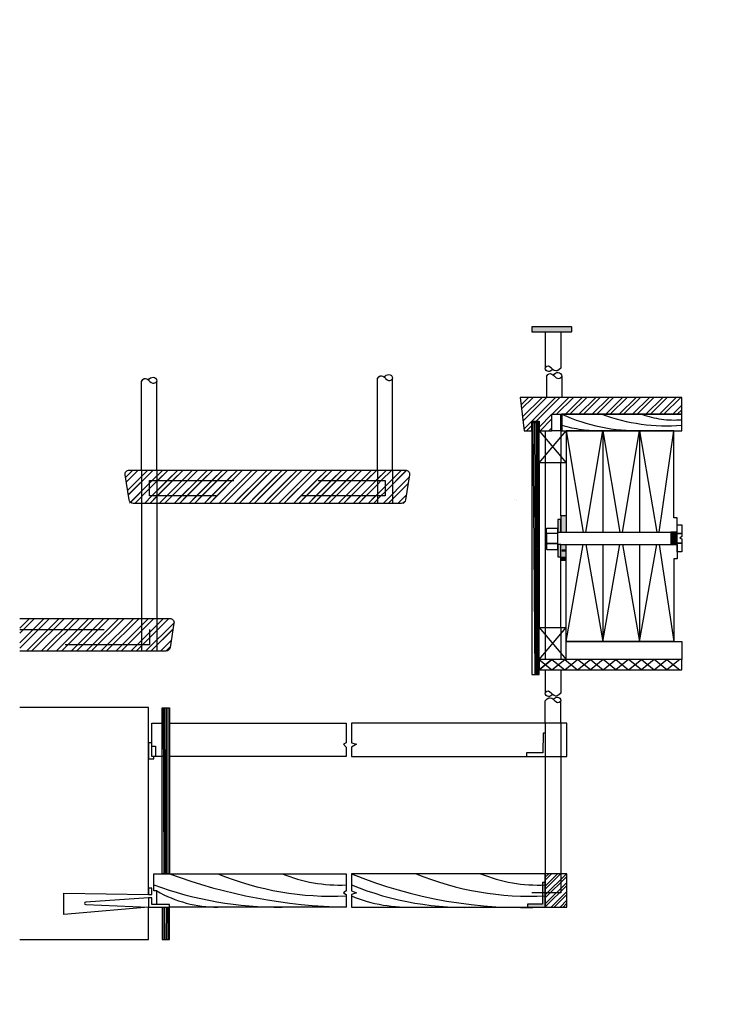
# Model space of a CAD drawing. Units: inches. Extents: x 0 to 8.2, y 6.3 to 20.9.
# Drawn here: x 0 to 0.8, y 6.3 to 7.4 of the extents above; entities that cross this region are included whole.
import ezdxf

# ---------------------------------------------------------------- set-up
doc = ezdxf.new("R2010")
doc.units = ezdxf.units.IN
doc.header["$MEASUREMENT"] = 0
doc.linetypes.add('ACAD_ISO03W100', pattern=[30, 12, -18])
for name, color, linetype in [('legenda', 250, 'Continuous'), ('linh', 40, 'Continuous'), ('linha', 3, 'Continuous'), ('linhas', 200, 'Continuous'), ('linhas4', 60, 'Continuous')]:
    doc.layers.add(name, color=color, linetype=linetype)
pattern_1 = [(45, (0, 0), (-0.008838835, 0.008838835), []), (45, (0, 0.00625), (-0.008838835, 0.008838835), [])]

msp = doc.modelspace()

# ---------------------------------------------------------------- hatches: boundary and pattern name
at = {"layer": 'legenda', "ltscale": 0.001}
h = msp.add_hatch(color=60, dxfattribs=at)
h.dxf.hatch_style = 1
h.paths.add_polyline_path([(0.6258, 6.8545), (0.6226, 6.8545), (0.6226, 6.8483), (0.6258, 6.8483)])
h.paths.add_polyline_path([(0.6258, 6.8483), (0.6226, 6.8483), (0.6226, 6.8445), (0.6258, 6.8445)])
h.paths.add_polyline_path([(0.6258, 6.8445), (0.6226, 6.8445), (0.6226, 6.8396), (0.6258, 6.8396)])
h.paths.add_polyline_path([(0.6258, 6.8252), (0.6226, 6.8252), (0.6226, 6.8192), (0.6258, 6.8192)])
h.paths.add_polyline_path([(0.6258, 6.8192), (0.6226, 6.8192), (0.6226, 6.8164), (0.6258, 6.8164)])
h.paths.add_polyline_path([(0.6258, 6.8164), (0.6226, 6.8164), (0.6226, 6.8104), (0.6258, 6.8104)])
at = {"layer": 'linh', "linetype": 'ACAD_ISO03W100'}
h = msp.add_hatch(dxfattribs=at)
h.set_pattern_fill('ANSI32', color=3, scale=0.02)
h.paths.add_polyline_path([(0.6331, 6.434), (0.6317, 6.4269), (0.6331, 6.4269)])
h.paths.add_polyline_path([(0.6331, 6.4269), (0.6317, 6.4269), (0.6313, 6.4244), (0.6331, 6.4244)])
h.paths.add_polyline_path([(0.6331, 6.4244), (0.6313, 6.4244), (0.63, 6.4175), (0.6331, 6.4175)])
h.paths.add_polyline_path([(0.6331, 6.4142), (0.6294, 6.4142), (0.629, 6.4121), (0.6331, 6.4121)])
h.paths.add_polyline_path([(0.6331, 6.4175), (0.63, 6.4175), (0.6294, 6.4142), (0.6331, 6.4142)])
h.paths.add_polyline_path([(0.6331, 6.4121), (0.629, 6.4121), (0.6258, 6.3951), (0.6332, 6.3951)])
h.paths.add_polyline_path([(0.6258, 6.4121), (0.6076, 6.4121), (0.6076, 6.3951), (0.6258, 6.3951)])
h.paths.add_polyline_path([(0.629, 6.4121), (0.6258, 6.4121), (0.6258, 6.3951)], flags=17)
h.paths.add_polyline_path([(0.63, 6.4175), (0.6258, 6.4175), (0.6258, 6.4142), (0.6294, 6.4142)])
h.paths.add_polyline_path([(0.6294, 6.4142), (0.6258, 6.4142), (0.6258, 6.4121), (0.629, 6.4121)])
h.paths.add_polyline_path([(0.6258, 6.4142), (0.6076, 6.4142), (0.6076, 6.4121), (0.6258, 6.4121)])
h.paths.add_polyline_path([(0.6258, 6.4175), (0.6076, 6.4175), (0.6076, 6.4142), (0.6258, 6.4142)])
h.paths.add_polyline_path([(0.6258, 6.4244), (0.6076, 6.4244), (0.6076, 6.4175), (0.6258, 6.4175)])
h.paths.add_polyline_path([(0.6313, 6.4244), (0.6258, 6.4244), (0.6258, 6.4175), (0.63, 6.4175)])
h.paths.add_polyline_path([(0.6331, 6.434, 0.469481), (0.6326, 6.4346), (0.6258, 6.4346), (0.6258, 6.4269), (0.6317, 6.4269)])
h.paths.add_polyline_path([(0.6258, 6.4346), (0.6076, 6.4346), (0.6076, 6.4269), (0.6258, 6.4269)])
h.paths.add_polyline_path([(0.6258, 6.4269), (0.6076, 6.4269), (0.6076, 6.4244), (0.6258, 6.4244)])
h.paths.add_polyline_path([(0.6317, 6.4269), (0.6258, 6.4269), (0.6258, 6.4244), (0.6313, 6.4244)])
h = msp.add_hatch(color=200, dxfattribs=at)
h.dxf.hatch_style = 1
h.paths.add_polyline_path([(0.6076, 6.4244), (0.6041, 6.4244), (0.6041, 6.4175), (0.6076, 6.4175)])
h.paths.add_polyline_path([(0.6076, 6.4175), (0.6041, 6.4175), (0.6041, 6.4142), (0.6076, 6.4142)])
h.paths.add_polyline_path([(0.6076, 6.4142), (0.6041, 6.4142), (0.6041, 6.4121), (0.6076, 6.4121)])
h.paths.add_polyline_path([(0.6076, 6.4121), (0.6041, 6.4121), (0.6041, 6.4098), (0.6076, 6.4098)])
h.paths.add_polyline_path([(0.6076, 6.4098), (0.6041, 6.4098), (0.6041, 6.4059), (0.6076, 6.4059)])
h.paths.add_polyline_path([(0.6076, 6.4059), (0.6041, 6.4059), (0.6041, 6.4036), (0.6076, 6.4036)])
h.paths.add_polyline_path([(0.6076, 6.4036), (0.6041, 6.4036), (0.6041, 6.3986), (0.6041, 6.3982), (0.6076, 6.3982)])
h.paths.add_polyline_path([(0.6076, 6.3982), (0.6041, 6.3982), (0.6041, 6.3951), (0.6076, 6.3951)])
h.paths.add_polyline_path([(0.6041, 6.3982), (0.5916, 6.3982), (0.5916, 6.3951), (0.6041, 6.3951)])
h.paths.add_polyline_path([(0.5916, 6.3982), (0.5865, 6.3982), (0.5865, 6.3951), (0.5916, 6.3951)])
at = {"layer": 'linha', "linetype": 'ACAD_ISO03W100', "ltscale": 0.001}
h = msp.add_hatch(dxfattribs=at)
h.set_pattern_fill('STEEL', color=256, scale=0.1)
h.set_pattern_definition(pattern_1)
h.paths.add_polyline_path([(0.129, 6.9133), (0.1086, 6.9133), (0.1149, 6.8738), (0.129, 6.8738)], flags=17)
h.paths.add_polyline_path([(0.4476, 6.9133), (0.147, 6.9133), (0.147, 6.9008), (0.4176, 6.9008), (0.4176, 6.8826), (0.147, 6.8826), (0.147, 6.8738), (0.4413, 6.8738)], flags=17)
h.paths.add_polyline_path([(0.147, 6.9133), (0.129, 6.9133), (0.129, 6.8738), (0.147, 6.8738), (0.147, 6.8826), (0.1385, 6.8826), (0.1385, 6.9008), (0.147, 6.9008)], flags=17)
h.paths.add_polyline_path([(0.8043, 7.4474), (-0.0155, 7.4474), (-0.0155, 6.7374), (0.129, 6.7374), (0.129, 6.8738), (0.1149, 6.8738), (0.1086, 6.9133), (0.129, 6.9133), (0.4476, 6.9133), (0.4413, 6.8738), (0.147, 6.8738), (0.147, 6.7374), (0.1683, 6.7374), (0.1621, 6.6985), (-0.0155, 6.6985), (-0.0155, 6.2798), (0.8043, 6.2798)], flags=17)
h.paths.add_polyline_path([(0.8043, 7.4474), (-0.0155, 7.4474), (-0.0155, 6.7374), (0.129, 6.7374), (0.129, 6.8738), (0.1149, 6.8738), (0.1086, 6.9133), (0.4476, 6.9133), (0.4413, 6.8738), (0.147, 6.8738), (0.147, 6.7374), (0.1683, 6.7374), (0.1621, 6.6985), (-0.0155, 6.6985), (-0.0155, 6.2798), (0.8043, 6.2798)])
at = {"layer": 'linha', "ltscale": 0.001}
h = msp.add_hatch(dxfattribs=at)
h.set_pattern_fill('ANSI31', color=256)
h.paths.add_polyline_path([(0.76, 6.9995), (0.6351, 6.9995), (0.6351, 6.9795), (0.76, 6.9795)])
h.paths.add_polyline_path([(0.5826, 6.9995), (0.5779, 6.9995), (0.5803, 6.9795), (0.5826, 6.9795)])
h.paths.add_polyline_path([(0.5916, 6.9995), (0.5826, 6.9995), (0.5826, 6.9795), (0.5916, 6.9795)])
h.paths.add_polyline_path([(0.5916, 6.9691), (0.5826, 6.9691), (0.5826, 6.96), (0.5916, 6.96)], flags=17)
h.paths.add_polyline_path([(0.5916, 6.9714), (0.5826, 6.9714), (0.5826, 6.9691), (0.5916, 6.9691)], flags=17)
h.paths.add_polyline_path([(0.5826, 6.9714), (0.5812, 6.9714), (0.5815, 6.9691), (0.5826, 6.9691)], flags=16)
h.paths.add_polyline_path([(0.5916, 6.9714), (0.5779, 6.9714), (0.5779, 6.96), (0.5916, 6.96)])
h.paths.add_polyline_path([(0.5826, 6.9691), (0.5815, 6.9691), (0.5826, 6.96)], flags=16)
h.paths.add_polyline_path([(0.5815, 6.9691), (0.5779, 6.9691), (0.5779, 6.96), (0.5826, 6.96)], flags=16)
h = msp.add_hatch(dxfattribs=at)
h.set_pattern_fill('ANSI32', color=256, scale=0.03)
h.paths.add_polyline_path([(0.7693, 6.9995), (0.5779, 6.9995), (0.5826, 6.96), (0.5916, 6.96), (0.5916, 6.9714), (0.6003, 6.9714), (0.6003, 6.96), (0.6155, 6.96), (0.6155, 6.9795), (0.7693, 6.9795)])
at = {"layer": 'linha', "linetype": 'ACAD_ISO03W100', "ltscale": 0.001}
h = msp.add_hatch(dxfattribs=at)
h.set_pattern_fill('STEEL', color=256, scale=0.1)
h.set_pattern_definition(pattern_1)
h.paths.add_polyline_path([(0.129, 6.9133), (0.1145, 6.9133, 0.460957), (0.1095, 6.9076), (0.1142, 6.8781, 0.368966), (0.1191, 6.8738), (0.129, 6.8738)])
h.paths.add_polyline_path([(0.1385, 6.9008), (0.147, 6.9008), (0.147, 6.9133), (0.129, 6.9133), (0.129, 6.8738), (0.147, 6.8738), (0.147, 6.8826), (0.1385, 6.8826)])
h.paths.add_polyline_path([(0.4086, 6.9008), (0.4086, 6.9133), (0.147, 6.9133), (0.147, 6.9008)])
h.paths.add_polyline_path([(0.4086, 6.8738), (0.4086, 6.8826), (0.147, 6.8826), (0.147, 6.8738)])
h.paths.add_polyline_path([(0.4266, 6.9133), (0.4266, 6.8738), (0.4371, 6.8738, 0.368966), (0.442, 6.8781), (0.4467, 6.9076, 0.460957), (0.4417, 6.9133)])
h.paths.add_polyline_path([(0.4176, 6.9008), (0.4176, 6.8826), (0.4086, 6.8826), (0.4086, 6.8738), (0.4266, 6.8738), (0.4266, 6.9133), (0.4086, 6.9133), (0.4086, 6.9008)])
h.paths.add_polyline_path([(0.4086, 6.8826), (0.4086, 6.9008), (0.147, 6.9008), (0.147, 6.8826)])
at = {"layer": 'linha', "ltscale": 0.001}
h = msp.add_hatch(dxfattribs=at)
h.set_pattern_fill('STEEL', color=256, scale=0.1)
h.set_pattern_definition(pattern_1)
h.paths.add_polyline_path([(0.4154, 6.9008), (0.4086, 6.9008), (0.4086, 6.8826), (0.4154, 6.8826)])
h.paths.add_polyline_path([(0.4176, 6.9008), (0.4154, 6.9008), (0.4154, 6.8826), (0.4176, 6.8826)])
h.paths.add_polyline_path([(0.3715, 6.9008), (0.1385, 6.9008), (0.1385, 6.8826), (0.3715, 6.8826)])
h.paths.add_polyline_path([(0.1434, 6.7244), (0.1412, 6.7244), (0.1412, 6.7062), (0.1434, 6.7062)])
h.paths.add_polyline_path([(0.147, 6.7244), (0.1434, 6.7244), (0.1434, 6.7062), (0.147, 6.7062)])
h.paths.add_polyline_path([(0.1563, 6.7244), (0.147, 6.7244), (0.147, 6.7062), (0.1563, 6.7062)])
h.paths.add_polyline_path([(0.1621, 6.7244), (0.1563, 6.7244), (0.1563, 6.7062), (0.1621, 6.7062)])
h.paths.add_polyline_path([(0.1652, 6.7244), (0.1621, 6.7244), (0.1621, 6.7062), (0.1633, 6.7062), (0.1652, 6.7182)])
h.paths.add_polyline_path([(0.1674, 6.7316, 0.292754), (0.1652, 6.7365), (0.1652, 6.7244), (0.1662, 6.7244)])
h.paths.add_polyline_path([(0.1662, 6.7244), (0.1652, 6.7244), (0.1652, 6.7182)])
h.paths.add_polyline_path([(0.1633, 6.7062), (0.1621, 6.7062), (0.1621, 6.7009, 0.09819), (0.1627, 6.7027)])
h.paths.add_polyline_path([(0.1621, 6.7062), (0.1563, 6.7062), (0.1563, 6.6985), (0.1578, 6.6985, 0.260627), (0.1621, 6.7009)])
h.paths.add_polyline_path([(0.1563, 6.7062), (0.147, 6.7062), (0.147, 6.6985), (0.1563, 6.6985)])
h.paths.add_polyline_path([(0.1434, 6.7062), (0.1412, 6.7062), (0.1412, 6.6985), (0.1434, 6.6985)])
h.paths.add_polyline_path([(0.147, 6.7062), (0.1434, 6.7062), (0.1434, 6.6985), (0.147, 6.6985)])
h.paths.add_polyline_path([(0.1385, 6.7062), (0.1372, 6.7062), (0.1372, 6.6985), (0.1385, 6.6985)])
h.paths.add_polyline_path([(0.1412, 6.7062), (0.1385, 6.7062), (0.1385, 6.6985), (0.1412, 6.6985)])
h.paths.add_polyline_path([(0.1412, 6.7244), (0.1385, 6.7244), (0.1385, 6.7062), (0.1412, 6.7062)])
h.paths.add_polyline_path([(0.1385, 6.7244), (0.1372, 6.7244), (0.1372, 6.7062), (0.1385, 6.7062)])
h.paths.add_polyline_path([(0.1372, 6.7244), (0.129, 6.7244), (0.129, 6.7062), (0.1372, 6.7062)])
h.paths.add_polyline_path([(0.1372, 6.7374), (0.129, 6.7374), (0.129, 6.7244), (0.1372, 6.7244)])
h.paths.add_polyline_path([(0.1385, 6.7374), (0.1372, 6.7374), (0.1372, 6.7244), (0.1385, 6.7244)])
h.paths.add_polyline_path([(0.1412, 6.7374), (0.1385, 6.7374), (0.1385, 6.7244), (0.1412, 6.7244)])
h.paths.add_polyline_path([(0.1434, 6.7374), (0.1412, 6.7374), (0.1412, 6.7244), (0.1434, 6.7244)])
h.paths.add_polyline_path([(0.147, 6.7374), (0.1434, 6.7374), (0.1434, 6.7244), (0.147, 6.7244)])
h.paths.add_polyline_path([(0.1563, 6.7374), (0.147, 6.7374), (0.147, 6.7244), (0.1563, 6.7244)])
h.paths.add_polyline_path([(0.1621, 6.7374), (0.1563, 6.7374), (0.1563, 6.7244), (0.1621, 6.7244)])
h.paths.add_polyline_path([(0.1652, 6.7365, 0.148856), (0.1624, 6.7374), (0.1621, 6.7374), (0.1621, 6.7244), (0.1652, 6.7244)])
h.paths.add_polyline_path([(0.129, 6.7374), (0.1149, 6.7374), (0.1149, 6.7244), (0.129, 6.7244)])
h.paths.add_polyline_path([(0.1149, 6.7374), (0.1086, 6.7374), (0.1086, 6.7244), (0.1149, 6.7244)])
h.paths.add_polyline_path([(0.1149, 6.7244), (0.1086, 6.7244), (0.1086, 6.7062), (0.1149, 6.7062)])
h.paths.add_polyline_path([(0.129, 6.7244), (0.1149, 6.7244), (0.1149, 6.7062), (0.129, 6.7062)])
h.paths.add_polyline_path([(0.1086, 6.7244), (-0.0155, 6.7244), (-0.0155, 6.7062), (0.1086, 6.7062)])
h.paths.add_polyline_path([(0.1086, 6.7374), (-0.0155, 6.7374), (-0.0155, 6.7244), (0.1086, 6.7244)])
h.paths.add_polyline_path([(0.1086, 6.7062), (-0.0155, 6.7062), (-0.0155, 6.6985), (0.1086, 6.6985)])
h.paths.add_polyline_path([(0.129, 6.7062), (0.1149, 6.7062), (0.1149, 6.6985), (0.129, 6.6985)])
h.paths.add_polyline_path([(0.1149, 6.7062), (0.1086, 6.7062), (0.1086, 6.6985), (0.1149, 6.6985)])
h.paths.add_polyline_path([(0.1372, 6.7062), (0.129, 6.7062), (0.129, 6.6985), (0.1372, 6.6985)])
at = {"layer": 'linha', "linetype": 'ACAD_ISO03W100', "ltscale": 0.001}
h = msp.add_hatch(dxfattribs=at)
h.set_pattern_fill('STEEL', color=256, scale=0.1)
h.set_pattern_definition(pattern_1)
h.paths.add_polyline_path([(-0.0155, 6.7244), (-0.0155, 6.7062), (0.129, 6.7062), (0.129, 6.7244)])
h.paths.add_polyline_path([(0.129, 6.7244), (0.129, 6.7374), (-0.0155, 6.7374), (-0.0155, 6.7244)])
h.paths.add_polyline_path([(-0.0155, 6.7062), (-0.0155, 6.6985), (0.129, 6.6985), (0.129, 6.7062)])
h.paths.add_polyline_path([(0.147, 6.6985), (0.1578, 6.6985, 0.36824), (0.1627, 6.7027), (0.1674, 6.7316, 0.461732), (0.1624, 6.7374), (0.147, 6.7374)])
h.paths.add_polyline_path([(0.129, 6.7244), (0.1385, 6.7244), (0.1385, 6.7062), (0.129, 6.7062), (0.129, 6.6985), (0.147, 6.6985), (0.147, 6.7374), (0.129, 6.7374)])
h.paths.add_polyline_path([(0.1385, 6.7244), (0.129, 6.7244), (0.129, 6.7062), (0.1385, 6.7062)], flags=17)
at = {"layer": 'linhas', "ltscale": 0.001}
h = msp.add_hatch(color=256, dxfattribs=at)
h.dxf.hatch_style = 1
h.paths.add_polyline_path([(0.6076, 7.0832), (0.6003, 7.0832), (0.6003, 7.0772), (0.6076, 7.0772)])
h.paths.add_polyline_path([(0.6003, 7.0832), (0.5921, 7.0832, 0.414214), (0.5916, 7.0827), (0.5916, 7.0777, 0.414214), (0.5921, 7.0772), (0.6003, 7.0772)])
h.paths.add_polyline_path([(0.6155, 7.0832), (0.609, 7.0832), (0.609, 7.0772), (0.6155, 7.0772)])
h.paths.add_polyline_path([(0.6226, 7.0832), (0.6155, 7.0832), (0.6155, 7.0772), (0.6226, 7.0772)])
h.paths.add_polyline_path([(0.609, 7.0832), (0.6076, 7.0832), (0.6076, 7.0772), (0.609, 7.0772)])
h.paths.add_polyline_path([(0.6271, 7.0832), (0.6258, 7.0832), (0.6258, 7.0772), (0.6271, 7.0772)])
h.paths.add_polyline_path([(0.6307, 7.0832), (0.6271, 7.0832), (0.6271, 7.0772), (0.6307, 7.0772)])
h.paths.add_polyline_path([(0.6258, 7.0832), (0.6226, 7.0832), (0.6226, 7.0772), (0.6258, 7.0772)])
h.paths.add_polyline_path([(0.6324, 7.0832), (0.6307, 7.0832), (0.6307, 7.0772), (0.6324, 7.0772)])
h.paths.add_polyline_path([(0.6351, 7.0832), (0.6324, 7.0832), (0.6324, 7.0772), (0.6351, 7.0772)])
h.paths.add_polyline_path([(0.6389, 7.0827, 0.414214), (0.6384, 7.0832), (0.6351, 7.0832), (0.6351, 7.0772), (0.6384, 7.0772, 0.414214), (0.6389, 7.0777)])
h = msp.add_hatch(color=200, dxfattribs=at)
h.dxf.hatch_style = 1
h.paths.add_polyline_path([(0.6271, 6.8589), (0.6258, 6.8589), (0.6258, 6.8567), (0.6271, 6.8567)])
h.paths.add_polyline_path([(0.6307, 6.8589), (0.6271, 6.8589), (0.6271, 6.8567), (0.6307, 6.8567)])
h.paths.add_polyline_path([(0.6324, 6.8589), (0.6307, 6.8589), (0.6307, 6.8567), (0.6324, 6.8567)])
h.paths.add_polyline_path([(0.6324, 6.8567), (0.6307, 6.8567), (0.6307, 6.8545), (0.6324, 6.8545)])
h.paths.add_polyline_path([(0.6307, 6.8567), (0.6271, 6.8567), (0.6271, 6.8545), (0.6307, 6.8545)])
h.paths.add_polyline_path([(0.6271, 6.8567), (0.6258, 6.8567), (0.6258, 6.8545), (0.6271, 6.8545)])
h.paths.add_polyline_path([(0.6271, 6.8545), (0.6258, 6.8545), (0.6258, 6.8483), (0.6271, 6.8483)])
h.paths.add_polyline_path([(0.6307, 6.8545), (0.6271, 6.8545), (0.6271, 6.8483), (0.6307, 6.8483)])
h.paths.add_polyline_path([(0.6324, 6.8545), (0.6307, 6.8545), (0.6307, 6.8483), (0.6324, 6.8483)])
h.paths.add_polyline_path([(0.6307, 6.8483), (0.6271, 6.8483), (0.6271, 6.8445), (0.6307, 6.8445)])
h.paths.add_polyline_path([(0.6324, 6.8483), (0.6307, 6.8483), (0.6307, 6.8445), (0.6324, 6.8445)])
h.paths.add_polyline_path([(0.6271, 6.8483), (0.6258, 6.8483), (0.6258, 6.8445), (0.6271, 6.8445)])
h.paths.add_polyline_path([(0.6271, 6.8445), (0.6258, 6.8445), (0.6258, 6.8396), (0.6271, 6.8396)])
h.paths.add_polyline_path([(0.6307, 6.8445), (0.6271, 6.8445), (0.6271, 6.8396), (0.6307, 6.8396)])
h.paths.add_polyline_path([(0.6324, 6.8445), (0.6307, 6.8445), (0.6307, 6.8396), (0.6324, 6.8396)])
h.paths.add_polyline_path([(0.6271, 6.8252), (0.6258, 6.8252), (0.6258, 6.8192), (0.6271, 6.8192)])
h.paths.add_polyline_path([(0.6307, 6.8252), (0.6271, 6.8252), (0.6271, 6.8192), (0.6307, 6.8192)])
h.paths.add_polyline_path([(0.6324, 6.8252), (0.6307, 6.8252), (0.6307, 6.8192), (0.6324, 6.8192)])
h.paths.add_polyline_path([(0.6324, 6.8192), (0.6307, 6.8192), (0.6307, 6.8164), (0.6324, 6.8164)], flags=17)
h.paths.add_polyline_path([(0.6307, 6.8192), (0.6271, 6.8192), (0.6271, 6.8164), (0.6307, 6.8164)], flags=16)
h.paths.add_polyline_path([(0.6271, 6.8192), (0.6258, 6.8192), (0.6258, 6.8164), (0.6271, 6.8164)])
h.paths.add_polyline_path([(0.6271, 6.8164), (0.6258, 6.8164), (0.6258, 6.8104), (0.6271, 6.8104)])
h.paths.add_polyline_path([(0.6324, 6.8192), (0.6271, 6.8192), (0.6271, 6.808), (0.6324, 6.808)])
h.paths.add_polyline_path([(0.6271, 6.8104), (0.6258, 6.8104), (0.6258, 6.808), (0.6271, 6.808)])
h = msp.add_hatch(color=256, dxfattribs=at)
h.dxf.hatch_style = 1
h.paths.add_polyline_path([(0.6307, 6.8192), (0.6271, 6.8192), (0.6271, 6.8164), (0.6307, 6.8164)])
h.paths.add_polyline_path([(0.6324, 6.8192), (0.6307, 6.8192), (0.6307, 6.8164), (0.6324, 6.8164)])
h.paths.add_polyline_path([(0.6324, 6.8104), (0.6258, 6.8104), (0.6258, 6.8059), (0.6324, 6.8059)])
at = {"layer": 'linhas4', "ltscale": 0.001}
h = msp.add_hatch(color=256, dxfattribs=at)
h.dxf.hatch_style = 1
h.paths.add_polyline_path([(0.76, 6.8396), (0.7565, 6.8396), (0.7565, 6.838), (0.76, 6.838)])
h.paths.add_polyline_path([(0.7639, 6.8396), (0.76, 6.8396), (0.76, 6.838), (0.7639, 6.838)])
h.paths.add_polyline_path([(0.7639, 6.8264), (0.76, 6.8264), (0.76, 6.8252), (0.7639, 6.8252)])
h.paths.add_polyline_path([(0.76, 6.8264), (0.7565, 6.8264), (0.7565, 6.8252), (0.76, 6.8252)])
h.paths.add_polyline_path([(0.76, 6.8317), (0.7565, 6.8317), (0.7565, 6.8264), (0.76, 6.8264)])
h.paths.add_polyline_path([(0.7639, 6.8317), (0.76, 6.8317), (0.76, 6.8264), (0.7639, 6.8264)])
h.paths.add_polyline_path([(0.7639, 6.8346), (0.76, 6.8346), (0.76, 6.8327), (0.7639, 6.8327)])
h.paths.add_polyline_path([(0.76, 6.8346), (0.7565, 6.8346), (0.7565, 6.8327), (0.76, 6.8327)])
h.paths.add_polyline_path([(0.7639, 6.8327), (0.76, 6.8327), (0.76, 6.8317), (0.7639, 6.8317)])
h.paths.add_polyline_path([(0.76, 6.8327), (0.7565, 6.8327), (0.7565, 6.8317), (0.76, 6.8317)])
h.paths.add_polyline_path([(0.76, 6.838), (0.7565, 6.838), (0.7565, 6.8346), (0.76, 6.8346)])
h.paths.add_polyline_path([(0.7639, 6.838), (0.76, 6.838), (0.76, 6.8346), (0.7639, 6.8346)])

# ---------------------------------------------------------------- linework, layer by layer
at = {"layer": 'linh'}
for points in [[(0.1372, 6.4098), (0.1372, 6.6316), (-0.0155, 6.6316)], [(0.1372, 6.3951), (0.0369, 6.3862), (0.0369, 6.4114), (0.1372, 6.4098)], [(-0.0154, 6.3568), (0.1373, 6.3568), (0.1372, 6.3951)], [(0.0629, 6.398), (0.1372, 6.3951)]]:
    msp.add_lwpolyline(points, dxfattribs=at)
msp.add_lwpolyline([(0.1372, 6.4059), (0.0628, 6.4008, 0.967291), (0.0629, 6.398, -0.267203)], format="xyb", dxfattribs=at)
at = {"layer": 'linha', "ltscale": 0.001}
msp.add_lwpolyline([(0.7693, 6.9995), (0.5779, 6.9995), (0.5826, 6.96), (0.5916, 6.96), (0.5916, 6.9714), (0.6003, 6.9714), (0.6003, 6.96), (0.6155, 6.96), (0.6155, 6.9795), (0.7693, 6.9795)], close=True, dxfattribs=at)
at = {"layer": 'linha', "linetype": 'ACAD_ISO03W100'}
for points in [[(0.6271, 6.9795, 0.111182), (0.7219, 6.96, 0.109518)], [(0.6745, 6.9795, 0.109518), (0.7693, 6.9665, 0.109518)], [(0.7219, 6.9795, 0.109518), (0.7693, 6.973, 0.109518)], [(0.6271, 6.9665, 0.075084), (0.6745, 6.96, 0.109518)], [(0.6332, 6.613), (0.3777, 6.613), (0.3777, 6.5899), (0.3839, 6.5882), (0.3777, 6.5848), (0.3777, 6.5735), (0.6322, 6.5735, 0.414214), (0.6332, 6.5745), (0.6332, 6.613)], [(0.1621, 6.4346, 0.085288), (0.3715, 6.3951, 0.109518)], [(0.2195, 6.4346, 0.109518), (0.3715, 6.4083, 0.109518)], [(0.2955, 6.4346, 0.109518), (0.3715, 6.4214, 0.109518)], [(0.3777, 6.4346, 0.109518), (0.6076, 6.3951, 0.109518)], [(0.4543, 6.4346, 0.109518), (0.6076, 6.4083, 0.109518)], [(0.5309, 6.4346, 0.109518), (0.6076, 6.4214, 0.109518)], [(0.6076, 6.4346), (0.6076, 6.3951), (0.6332, 6.3951, 0.361025), (0.6332, 6.3951), (0.6331, 6.434, 0.469481), (0.6326, 6.4346), (0.6076, 6.4346)], [(0.1434, 6.4214, 0.089912), (0.2955, 6.3951, 0.109518)], [(0.147, 6.4142, 0.133075), (0.2195, 6.3951, 0.109518)], [(0.3777, 6.4214, 0.109518), (0.5309, 6.3951, 0.109518)], [(0.3777, 6.4083, 0.109518), (0.4543, 6.3951, 0.109518)]]:
    msp.add_lwpolyline(points, format="xyb", dxfattribs=at)
at = {"layer": 'linha'}
msp.add_lwpolyline([(0.1145, 6.9133), (0.4417, 6.9133, -0.460957), (0.4467, 6.9076), (0.442, 6.8781, -0.368966), (0.4371, 6.8738), (0.1191, 6.8738, -0.368966), (0.1142, 6.8781), (0.1095, 6.9076, -0.460957)], format="xyb", close=True, dxfattribs=at)
at = {"layer": 'linha', "linetype": 'ACAD_ISO03W100'}
for points in [[(0.5712, 6.8782), (0.5712, 6.8782)], [(0.5738, 6.8774), (0.5738, 6.8774), (0.5738, 6.8774), (0.5738, 6.8774), (0.5738, 6.8774), (0.5738, 6.8774), (0.5738, 6.8774), (0.5738, 6.8774), (0.5738, 6.8774)], [(0.1542, 6.5735), (0.1412, 6.5735), (0.1412, 6.613), (0.1534, 6.613)], [(0.1621, 6.613), (0.3715, 6.613), (0.3715, 6.5899), (0.3682, 6.5882), (0.3715, 6.5848), (0.3715, 6.5735), (0.1621, 6.5735)]]:
    msp.add_lwpolyline(points, dxfattribs=at)
at = {"layer": 'linha'}
msp.add_lwpolyline([(-0.0155, 6.7374), (0.1624, 6.7374, -0.461732), (0.1674, 6.7316), (0.1627, 6.7027, -0.36824), (0.1578, 6.6985), (-0.0155, 6.6985)], format="xyb", dxfattribs=at)
at = {"layer": 'linha', "linetype": 'ACAD_ISO03W100', "ltscale": 0.0005}
msp.add_lwpolyline([(0.1411, 6.586), (0.1455, 6.586), (0.1455, 6.5735)], dxfattribs=at)
at = {"layer": 'linhas', "ltscale": 0.001}
msp.add_lwpolyline([(0.5916, 7.0827), (0.5916, 7.0777, 0.414214), (0.5921, 7.0772), (0.6384, 7.0772, 0.414214), (0.6389, 7.0777), (0.6389, 7.0827, 0.414214), (0.6384, 7.0832), (0.5921, 7.0832, 0.414214)], format="xyb", close=True, dxfattribs=at)
for points in [[(0.6076, 7.0772), (0.6076, 7.0343)], [(0.6258, 7.0772), (0.6258, 7.0343)], [(0.609, 7.0242), (0.609, 6.9995)], [(0.6271, 7.0242), (0.6271, 6.9995)], [(0.6258, 6.96), (0.6258, 6.9795)], [(0.6003, 6.96), (0.6324, 6.9217)], [(0.6003, 6.9217), (0.6324, 6.96)], [(0.6324, 6.8589), (0.6258, 6.8589), (0.6258, 6.8396), (0.7639, 6.8396), (0.7639, 6.8567), (0.76, 6.8567), (0.76, 6.96), (0.6324, 6.96), (0.6324, 6.8589), (0.6324, 6.8396)], [(0.6076, 6.9217), (0.6076, 6.7266)], [(0.6258, 6.8589), (0.6258, 6.9217)], [(0.6324, 6.8059), (0.6258, 6.8059), (0.6258, 6.8252), (0.7639, 6.8252), (0.7639, 6.808), (0.76, 6.808), (0.76, 6.7101), (0.6324, 6.7101), (0.6324, 6.808), (0.6324, 6.8252)], [(0.6258, 6.7266), (0.6258, 6.8069)], [(0.6003, 6.7266), (0.6324, 6.6887)], [(0.6003, 6.6887), (0.6324, 6.7266)], [(0.6003, 6.6887), (0.6155, 6.6762)], [(0.6003, 6.6762), (0.6155, 6.6887)], [(0.6155, 6.6887), (0.6003, 6.6762)], [(0.6155, 6.6887), (0.6307, 6.6762)], [(0.6155, 6.6762), (0.6307, 6.6887)], [(0.6307, 6.6762), (0.6459, 6.6887)], [(0.6307, 6.6887), (0.6459, 6.6762)], [(0.6459, 6.6762), (0.6611, 6.6887), (0.6763, 6.6762), (0.6911, 6.6887), (0.7063, 6.6762), (0.7215, 6.6887), (0.7367, 6.6762), (0.7518, 6.6887), (0.7672, 6.6762)], [(0.7672, 6.6887), (0.7518, 6.6762), (0.7367, 6.6887), (0.7215, 6.6762), (0.7063, 6.6887), (0.6911, 6.6762), (0.6763, 6.6887), (0.6611, 6.6762), (0.6459, 6.6887)], [(0.6076, 6.6762), (0.6076, 6.6489)], [(0.6258, 6.6762), (0.6258, 6.6488)], [(0.6076, 6.613), (0.6076, 6.6398)], [(0.6258, 6.613), (0.6258, 6.6398)]]:
    msp.add_lwpolyline(points, dxfattribs=at)
at = {"layer": 'linhas', "ltscale": 0.002}
for points in [[(0.129, 6.9133), (0.129, 7.0185)], [(0.147, 6.9133), (0.147, 7.0185)]]:
    msp.add_lwpolyline(points, dxfattribs=at)
at = {"layer": 'linhas'}
for points in [[(0.4086, 6.9133), (0.4086, 7.0217)], [(0.4266, 6.9133), (0.4266, 7.0217)], [(0.129, 6.8738), (0.129, 6.7374)], [(0.147, 6.8738), (0.147, 6.7374)], [(0.1412, 6.5897), (0.1372, 6.5897), (0.1372, 6.5707), (0.1437, 6.5707), (0.1437, 6.5735)], [(0.6076, 6.5735), (0.6076, 6.4346)], [(0.6258, 6.5735), (0.6258, 6.4346)]]:
    msp.add_lwpolyline(points, dxfattribs=at)
at = {"layer": 'linhas', "linetype": 'ACAD_ISO03W100', "ltscale": 0.0005}
for points in [[(0.6076, 6.96), (0.6076, 6.9217)], [(0.6258, 6.96), (0.6258, 6.9217)], [(0.129, 6.9133), (0.129, 6.8738)], [(0.147, 6.9133), (0.147, 6.8738)], [(0.4086, 6.9133), (0.4086, 6.8738)], [(0.4266, 6.9133), (0.4266, 6.8738)], [(0.129, 6.7374), (0.129, 6.6985)], [(0.147, 6.7374), (0.147, 6.6985)], [(0.6076, 6.7266), (0.6076, 6.6887)], [(0.6258, 6.7266), (0.6258, 6.6887)], [(0.6076, 6.613), (0.6076, 6.5735)], [(0.6258, 6.613), (0.6258, 6.5735)], [(0.6076, 6.6014), (0.6049, 6.6014), (0.6048, 6.5778), (0.5852, 6.5778), (0.5852, 6.5735)], [(0.6258, 6.4346), (0.6258, 6.4121), (0.5916, 6.4121)]]:
    msp.add_lwpolyline(points, dxfattribs=at)
at = {"layer": 'linhas', "linetype": 'ACAD_ISO03W100', "ltscale": 0.002}
msp.add_lwpolyline([(0.1385, 6.9008), (0.4176, 6.9008), (0.4176, 6.8826), (0.1385, 6.8826)], close=True, dxfattribs=at)
at = {"layer": 'linhas', "color": 200, "linetype": 'ACAD_ISO03W100', "ltscale": 0.002}
msp.add_lwpolyline([(-0.0155, 6.7244), (0.1385, 6.7244), (0.1385, 6.7062), (-0.0155, 6.7062)], dxfattribs=at)
at = {"layer": 'linhas', "linetype": 'ACAD_ISO03W100'}
for points in [[(0.6076, 6.4244), (0.6076, 6.4346)], [(0.6076, 6.4244), (0.6041, 6.4244), (0.6041, 6.3986), (0.5865, 6.3986), (0.5865, 6.3951), (0.6076, 6.3951), (0.6076, 6.4244)], [(0.1412, 6.4175), (0.1372, 6.4175), (0.1372, 6.4098), (0.1412, 6.4098), (0.1412, 6.4175)], [(0.1621, 6.3951), (0.1621, 6.3982), (0.1412, 6.3982), (0.1412, 6.4059), (0.1372, 6.4059), (0.1372, 6.3951), (0.1621, 6.3951)]]:
    msp.add_lwpolyline(points, dxfattribs=at)
at = {"layer": 'linhas', "ltscale": 0.002}
for points in [[(0.4086, 7.0217), (0.4126, 7.0295), (0.4183, 7.0217), (0.4183, 7.0217), (0.4183, 7.0217)], [(0.609, 7.0242), (0.613, 7.032), (0.6187, 7.0241), (0.6187, 7.0241), (0.6187, 7.0241)], [(0.6258, 7.0343), (0.6203, 7.0265), (0.6146, 7.0344), (0.6147, 7.0343), (0.6146, 7.0344)], [(0.129, 7.0185), (0.133, 7.0263), (0.1387, 7.0184), (0.1387, 7.0185), (0.1387, 7.0184)], [(0.6076, 6.6398), (0.613, 6.6476), (0.6188, 6.6397), (0.6187, 6.6398), (0.6188, 6.6397)], [(0.6258, 6.6488), (0.6203, 6.641), (0.6147, 6.6489), (0.6147, 6.6488), (0.6147, 6.6489)]]:
    msp.add_open_spline(points, degree=3, knots=[0, 0, 0, 0, 0.009492695, 0.009799721, 0.009799721, 0.009799721, 0.009799721], dxfattribs=at)
for points in [[(0.6161, 7.0327), (0.615, 7.0296), (0.6071, 7.0285), (0.6076, 7.0343)], [(0.6146, 7.0344), (0.6096, 7.0392), (0.6076, 7.0343), (0.6076, 7.0343)], [(0.6173, 7.0258), (0.6189, 7.0297), (0.6269, 7.031), (0.6271, 7.0242)], [(0.1372, 7.0202), (0.1389, 7.024), (0.1468, 7.0253), (0.147, 7.0185)], [(0.1387, 7.0184), (0.1438, 7.0136), (0.147, 7.0185), (0.147, 7.0185)], [(0.4168, 7.0234), (0.4185, 7.0272), (0.4264, 7.0285), (0.4266, 7.0217)], [(0.4183, 7.0217), (0.4234, 7.0168), (0.4266, 7.0217), (0.4266, 7.0217)], [(0.6187, 7.0241), (0.6238, 7.0193), (0.6271, 7.0242), (0.6271, 7.0242)], [(0.6161, 6.6472), (0.6151, 6.6442), (0.6071, 6.6431), (0.6076, 6.6489)], [(0.6147, 6.6489), (0.6096, 6.6538), (0.6076, 6.6489), (0.6076, 6.6489)], [(0.6173, 6.6415), (0.6183, 6.6445), (0.6263, 6.6456), (0.6258, 6.6398)], [(0.6188, 6.6397), (0.6238, 6.6349), (0.6258, 6.6398), (0.6258, 6.6398)]]:
    msp.add_open_spline(points, degree=3, dxfattribs=at)
at = {"layer": 'linhas4', "ltscale": 0.001}
for points in [[(0.6271, 6.9795), (0.6271, 6.96), (0.7693, 6.96), (0.7693, 6.9795), (0.6271, 6.9795)], [(0.6271, 6.96), (0.6155, 6.96)], [(0.6324, 6.96), (0.6526, 6.8396)], [(0.6556, 6.8396), (0.6759, 6.96), (0.6961, 6.8396)], [(0.6759, 6.96), (0.6759, 6.8396)], [(0.6991, 6.8396), (0.7194, 6.96), (0.7396, 6.8396)], [(0.7194, 6.96), (0.7194, 6.8396)], [(0.7426, 6.8396), (0.76, 6.96)], [(0.6324, 6.9217), (0.6003, 6.9217), (0.6003, 6.7266), (0.6324, 6.7266)], [(0.6324, 6.9217), (0.6324, 6.8589), (0.6258, 6.8589), (0.6258, 6.8545)], [(0.6258, 6.8545), (0.6226, 6.8545), (0.6226, 6.8396), (0.6258, 6.8396), (0.6258, 6.8545)], [(0.6226, 6.8192), (0.6226, 6.8445)], [(0.7639, 6.8483), (0.7693, 6.8483), (0.7693, 6.8396), (0.7693, 6.838), (0.7639, 6.838), (0.7639, 6.8396), (0.7639, 6.8483)], [(0.7565, 6.8396), (0.7565, 6.8252), (0.7639, 6.8252), (0.7639, 6.8396), (0.7565, 6.8396)], [(0.7639, 6.838), (0.7693, 6.838), (0.7693, 6.8346), (0.7672, 6.8327), (0.7693, 6.8317), (0.7693, 6.8267), (0.7639, 6.8267), (0.7639, 6.838), (0.7693, 6.838)], [(0.6258, 6.8104), (0.6258, 6.8252), (0.6226, 6.8252), (0.6226, 6.8104), (0.6258, 6.8104)], [(0.6324, 6.7101), (0.6526, 6.8252), (0.6556, 6.8252), (0.6759, 6.7101), (0.6961, 6.8252), (0.6991, 6.8252), (0.7194, 6.7101), (0.7396, 6.8252), (0.7426, 6.8252), (0.76, 6.7101)], [(0.6759, 6.8252), (0.6759, 6.7101)], [(0.7194, 6.8252), (0.7194, 6.7101)], [(0.7639, 6.8267), (0.7693, 6.8267), (0.7693, 6.818), (0.7693, 6.8164), (0.7639, 6.8164), (0.7639, 6.818), (0.7639, 6.8267)], [(0.6324, 6.7266), (0.6324, 6.8059), (0.6258, 6.8059), (0.6258, 6.8104)], [(0.6324, 6.6887), (0.6324, 6.7101), (0.7693, 6.7101), (0.7693, 6.6887), (0.6324, 6.6887)], [(0.6324, 6.6887), (0.6003, 6.6887), (0.6003, 6.6762), (0.7693, 6.6762), (0.7693, 6.6887)]]:
    msp.add_lwpolyline(points, dxfattribs=at)
at = {"layer": 'linhas4', "ltscale": 0.1}
msp.add_lwpolyline([(0.6003, 6.9691), (0.5916, 6.9691), (0.5916, 6.6709), (0.6003, 6.6709), (0.6003, 6.9691)], dxfattribs=at)
at = {"layer": 'linhas4'}
for points in [[(0.5929, 6.969), (0.595, 6.6709)], [(0.5946, 6.969), (0.5962, 6.6711)], [(0.5966, 6.969), (0.5972, 6.6709)], [(0.5985, 6.9691), (0.5988, 6.671)], [(0.1546, 6.6312), (0.1552, 6.4347)], [(0.1563, 6.6315), (0.1569, 6.4347)], [(0.158, 6.6315), (0.1583, 6.4347)], [(0.1603, 6.6315), (0.1603, 6.4347)], [(0.1543, 6.395), (0.154, 6.3565)], [(0.1563, 6.395), (0.156, 6.3565)], [(0.1584, 6.395), (0.1583, 6.3565)], [(0.1601, 6.395), (0.16, 6.3565)], [(0.1611, 6.395), (0.1609, 6.3565)]]:
    msp.add_lwpolyline(points, dxfattribs=at)
at = {"layer": 'linhas4', "ltscale": 0.001}
for points in [[(0.6226, 6.838), (0.6095, 6.838, -0.414214), (0.609, 6.8385), (0.609, 6.844, -0.414214), (0.6095, 6.8445), (0.6226, 6.8445)], [(0.6226, 6.838), (0.6095, 6.838, 0.414214), (0.609, 6.8375), (0.609, 6.8269, 0.414214), (0.6095, 6.8264), (0.6226, 6.8264)], [(0.6226, 6.8264), (0.6095, 6.8264, 0.414214), (0.609, 6.8259), (0.609, 6.8197, 0.414214), (0.6095, 6.8192), (0.6226, 6.8192)]]:
    msp.add_lwpolyline(points, format="xyb", dxfattribs=at)
at = {"layer": 'linhas4'}
msp.add_lwpolyline([(0.1534, 6.6315), (0.1621, 6.6315), (0.1621, 6.4346), (0.1534, 6.4346)], close=True, dxfattribs=at)
at = {"layer": 'linhas4', "linetype": 'ACAD_ISO03W100'}
for points in [[(0.1621, 6.3951), (0.1621, 6.3982), (0.147, 6.3982), (0.147, 6.4142), (0.1434, 6.4142), (0.1434, 6.4346), (0.3715, 6.4346), (0.3715, 6.4142), (0.3682, 6.4121), (0.3715, 6.4098), (0.3715, 6.3951), (0.1621, 6.3951)], [(0.6076, 6.4346), (0.3777, 6.4346), (0.3777, 6.4142), (0.3839, 6.4121), (0.3777, 6.4098), (0.3777, 6.3951), (0.6076, 6.3951)], [(0.1534, 6.3951), (0.1534, 6.3565), (0.1621, 6.3565), (0.1621, 6.3951)]]:
    msp.add_lwpolyline(points, dxfattribs=at)

doc.saveas('drawing.dxf')
